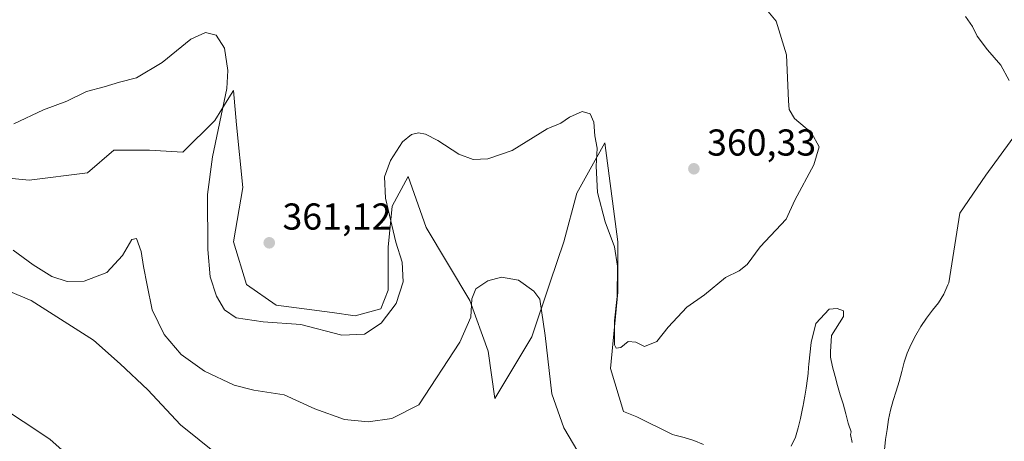
# Model space of a CAD drawing. Units: metres. Extents: x 622661 to 624343, y 4640739 to 4641620.
# Drawn here: x 622829 to 623093, y 4641207 to 4641320 of the extents above; entities that cross this region are included whole.
import ezdxf

# ---------------------------------------------------------------- set-up
doc = ezdxf.new("R2010")
doc.units = ezdxf.units.M
doc.header["$MEASUREMENT"] = 0
for name, color, linetype, lineweight in [('Corriente natural lineal', 142, 'Continuous', 13), ('Cultivos herbáceos CxS', 92, 'Continuous', 0), ('Curva de nivel normal', 30, 'Continuous', 0), ('Matorral CxS', 135, 'Continuous', 0), ('Provincia CxS', 1, 'Continuous', 0), ('Punto de cota en terreno', 7, 'Continuous', 0), ('Rótulo de punto de cota en terreno', 7, 'Continuous', 0)]:
    doc.layers.add(name, color=color, linetype=linetype, lineweight=lineweight)
doc.styles.add('Style-Arial', font='txt')

# ---------------------------------------------------------------- blocks, each defined once
blk = doc.blocks.new('*U3')
at = {"layer": 'Cultivos herbáceos CxS', "color": 92, "linetype": 'Continuous', "lineweight": 0}
for points in [[(623051.9663, 4641207.0721, 356.4042), (623051.5719, 4641209.2731, 356.5649), (623051.7609, 4641209.9215, 356.5372), (623051.0063, 4641211.9967, 356.7509), (623050.9463, 4641212.2803, 356.769), (623050.2511, 4641214.7599, 356.8507), (623049.5793, 4641217.4009, 356.8948), (623048.7769, 4641219.8783, 356.9927), (623048.0823, 4641222.3311, 357.0593), (623047.4149, 4641224.7575, 357.1491), (623046.7707, 4641227.3723, 357.2907), (623046.1809, 4641229.9345, 357.4573), (623046.1507, 4641231.3865, 357.4735), (623046.4979, 4641235.7547, 357.7127), (623049.6729, 4641240.8347, 357.5958), (623049.6729, 4641242.3163, 357.7381), (623047.9797, 4641242.9513, 357.9809), (623045.8629, 4641242.7397, 358.258), (623042.2647, 4641238.9297, 358.6297), (623040.9947, 4641233.8497, 358.5828), (623040.4309, 4641228.0563, 358.5982), (623040.3393, 4641227.1313, 358.6109), (623040.1819, 4641225.5633, 358.6423), (623040.0505, 4641224.2557, 358.6701), (623039.6495, 4641221.6193, 358.7423), (623039.2917, 4641219.4899, 358.8106), (623039.2199, 4641219.0627, 358.8263), (623039.1305, 4641218.5275, 358.8468), (623038.9569, 4641217.4889, 358.8898), (623038.8769, 4641217.0111, 358.92), (623038.7429, 4641216.2101, 358.9707), (623038.4661, 4641214.8659, 359.0656), (623038.3633, 4641214.3663, 359.1011), (623038.1827, 4641213.4899, 359.1637), (623037.5639, 4641211.0097, 359.3535), (623036.8641, 4641208.5549, 359.4565), (623035.6549, 4641206.0893, 359.4883)], [(623012.2069, 4641206.5401, 359.5631), (623009.6359, 4641207.6667, 359.6069), (623007.0981, 4641208.4721, 359.5542), (623004.5913, 4641209.0903, 359.5225), (623003.9505, 4641209.1981, 359.515), (622994.4267, 4641213.9281, 359.7994), (622990.8649, 4641215.4121, 359.6948), (622987.3713, 4641226.8925, 359.6444), (622989.3683, 4641247.3573, 359.7747), (622989.3685, 4641260.8341, 360.0564), (622985.8747, 4641287.2889, 360.1747), (622981.9385, 4641280.2083, 359.7322), (622978.3875, 4641273.8119, 358.9011), (622974.8935, 4641260.8341, 357.4766), (622971.2271, 4641250.0083, 355.8485), (622966.3577, 4641235.3953, 354.1813), (622956.4241, 4641218.9061, 352.519), (622954.6737, 4641231.4983, 353.7493), (622949.8041, 4641245.1377, 355.6798), (622938.1211, 4641264.6211, 358.1777), (622933.2531, 4641278.2603, 359.5438), (622928.9719, 4641270.3179, 359.8244), (622927.9737, 4641259.3369, 360.3144), (622927.9735, 4641247.8565, 360.5831), (622925.9767, 4641242.8649, 360.5875), (622919.1419, 4641240.9567, 360.684), (622912.9987, 4641241.8667, 360.7), (622898.0243, 4641243.8633, 360.7802), (622890.0377, 4641249.3537, 360.9703), (622886.5439, 4641260.8341, 360.9835), (622889.0401, 4641275.3091, 361.1268), (622887.4229, 4641292.1309, 360.4834), (622886.5447, 4641301.2649, 360.1083), (622885.3467, 4641299.3483, 359.961), (622881.5529, 4641293.2785, 359.4475), (622873.0671, 4641284.7927, 358.4139), (622864.0827, 4641285.2925, 358.2268), (622854.5989, 4641285.2925, 358.9431), (622847.5655, 4641279.2345, 358.9476), (622831.9851, 4641277.2865, 359.1806), (622801.8005, 4641280.2087, 359.9354)]]:
    blk.add_polyline3d(points, dxfattribs=at)
blk = doc.blocks.new('5PATER')
at = {"layer": 'Provincia CxS', "linetype": 'Continuous', "lineweight": 0}
h = blk.add_hatch(color=51, dxfattribs=at)
edge = h.paths.add_edge_path()
edge.add_ellipse((0, 0), major_axis=(-0.11, -0.111), ratio=0.999422, start_angle=0, end_angle=360)

msp = doc.modelspace()

# ---------------------------------------------------------------- linework, layer by layer
at = {"layer": 'Corriente natural lineal', "color": 142, "linetype": 'Continuous', "lineweight": 13}
msp.add_polyline3d([(622824.1201, 4641248.6001, 352.6353), (622832.4901, 4641245.0801, 352.5928), (622849.1201, 4641234.4501, 351.4133), (622856.2901, 4641228.1801, 351.4119), (622863.6601, 4641221.2001, 351.3164), (622872.4501, 4641211.8501, 350.8816), (622886.9301, 4641200.1401, 350.3272)], dxfattribs=at)
at = {"layer": 'Cultivos herbáceos CxS', "color": 92, "linetype": 'Continuous', "lineweight": 0}
for points in [[(622801.8005, 4641280.2087, 359.9354), (622831.9851, 4641277.2865, 359.1806), (622847.5655, 4641279.2345, 358.9476), (622854.5989, 4641285.2925, 358.9431), (622864.0827, 4641285.2925, 358.2268), (622873.0671, 4641284.7927, 358.4139), (622881.5529, 4641293.2785, 359.4475), (622885.3467, 4641299.3483, 359.961), (622886.5447, 4641301.2649, 360.1083), (622887.4229, 4641292.1309, 360.4834), (622889.0401, 4641275.3091, 361.1268), (622886.5439, 4641260.8341, 360.9835), (622890.0377, 4641249.3537, 360.9703), (622898.0243, 4641243.8633, 360.7802), (622912.9987, 4641241.8667, 360.7), (622919.1419, 4641240.9567, 360.684), (622925.9767, 4641242.8649, 360.5875), (622927.9735, 4641247.8565, 360.5831), (622927.9737, 4641259.3369, 360.3144), (622928.9719, 4641270.3179, 359.8244), (622933.2531, 4641278.2603, 359.5438), (622938.1211, 4641264.6211, 358.1777), (622949.8041, 4641245.1377, 355.6798), (622954.6737, 4641231.4983, 353.7493), (622956.4241, 4641218.9061, 352.519), (622966.3577, 4641235.3953, 354.1813), (622971.2271, 4641250.0083, 355.8485), (622974.8935, 4641260.8341, 357.4766), (622978.3875, 4641273.8119, 358.9011), (622981.9385, 4641280.2083, 359.7322), (622985.8747, 4641287.2889, 360.1747), (622989.3685, 4641260.8341, 360.0564), (622989.3683, 4641247.3573, 359.7747), (622987.3713, 4641226.8925, 359.6444), (622990.8649, 4641215.4121, 359.6948), (622994.4267, 4641213.9281, 359.7994), (623003.9505, 4641209.1981, 359.515), (623004.5913, 4641209.0903, 359.5225), (623007.0981, 4641208.4721, 359.5542), (623009.6359, 4641207.6667, 359.6069), (623012.2069, 4641206.5401, 359.5631)], [(623035.6549, 4641206.0893, 359.4883), (623036.8641, 4641208.5549, 359.4565), (623037.5639, 4641211.0097, 359.3535), (623038.1827, 4641213.4899, 359.1637), (623038.3633, 4641214.3663, 359.1011), (623038.4661, 4641214.8659, 359.0656), (623038.7429, 4641216.2101, 358.9707), (623038.8769, 4641217.0111, 358.92), (623038.9569, 4641217.4889, 358.8898), (623039.1305, 4641218.5275, 358.8468), (623039.2199, 4641219.0627, 358.8263), (623039.2917, 4641219.4899, 358.8106), (623039.6495, 4641221.6193, 358.7423), (623040.0505, 4641224.2557, 358.6701), (623040.1819, 4641225.5633, 358.6423), (623040.3393, 4641227.1313, 358.6109), (623040.4309, 4641228.0563, 358.5982), (623040.9947, 4641233.8497, 358.5828), (623042.2647, 4641238.9297, 358.6297), (623045.8629, 4641242.7397, 358.258), (623047.9797, 4641242.9513, 357.9809), (623049.6729, 4641242.3163, 357.7381), (623049.6729, 4641240.8347, 357.5958), (623046.4979, 4641235.7547, 357.7127), (623046.1507, 4641231.3865, 357.4735), (623046.1809, 4641229.9345, 357.4573), (623046.7707, 4641227.3723, 357.2907), (623047.4149, 4641224.7575, 357.1491), (623048.0823, 4641222.3311, 357.0593), (623048.7769, 4641219.8783, 356.9927), (623049.5793, 4641217.4009, 356.8948), (623050.2511, 4641214.7599, 356.8507), (623050.9463, 4641212.2803, 356.769), (623051.0063, 4641211.9967, 356.7509), (623051.7609, 4641209.9215, 356.5372), (623051.5719, 4641209.2731, 356.5649), (623051.9663, 4641207.0721, 356.4042)]]:
    msp.add_polyline3d(points, dxfattribs=at)
at = {"layer": 'Curva de nivel normal', "color": 30, "linetype": 'Continuous', "lineweight": 0, "flags": 128}
for points, elevation in [([(622827.86, 4641292.3801), (622835.82, 4641296.1201), (622842.02, 4641298.4101), (622847.3, 4641300.9901), (622852.01, 4641302.2901), (622856.14, 4641303.4901), (622860.65, 4641304.6601), (622867.51, 4641308.8201), (622875.13, 4641315.0601), (622879.07, 4641316.8301), (622881.96, 4641316.1401), (622884.15, 4641312.6001), (622885.1, 4641306.6201), (622884.81, 4641301.7901), (622880.94, 4641283.5001), (622879.65, 4641273.4901), (622879.74, 4641258.7301), (622880.36, 4641251.4101), (622882, 4641246.2901), (622884.14, 4641242.5901), (622887.27, 4641240.4801), (622894.5, 4641239.3601), (622904.6, 4641238.6401), (622915.58, 4641235.8301), (622921.6, 4641236.0501), (622926.1, 4641239.0701), (622930.05, 4641244.2501), (622931.96, 4641250.1201), (622931.7, 4641255.3601), (622930, 4641260.6901), (622927.19, 4641272.4401), (622926.96, 4641278.2201), (622928.57, 4641282.5401), (622931.8, 4641287.5801), (622934.13, 4641289.5501), (622936.06, 4641290.0101), (622937.92, 4641289.6201), (622941.19, 4641287.8901), (622946.86, 4641284.2301), (622950.68, 4641282.8401), (622954.54, 4641283.0101), (622961.12, 4641285.2001), (622970.45, 4641291.0101), (622974.12, 4641292.5501), (622976.45, 4641294.1601), (622979.79, 4641295.6801), (622981.95, 4641295.0601), (622982.91, 4641292.8001), (622983.15, 4641289.1901), (622983.8, 4641285.8401), (622983.55, 4641281.0101), (622983.94, 4641274.0001), (622985.99, 4641266.1201), (622988.4, 4641259.4401), (622989.26, 4641254.3101), (622989.18, 4641246.2001), (622988.44, 4641239.6501), (622988.48, 4641233.2601), (622988.89, 4641232.3701), (622990.12, 4641232.5201), (622992.11, 4641234.1301), (622994.11, 4641233.9101), (622996.44, 4641232.7801), (622999.78, 4641234.1501), (623002.78, 4641237.9601), (623007.78, 4641243.3201), (623012.52, 4641246.6001), (623018.1, 4641251.2501), (623021.81, 4641253.0601), (623023.94, 4641254.7101), (623027.42, 4641259.4601), (623034.38, 4641266.9001), (623036.65, 4641271.9701), (623041.76, 4641281.3901), (623043.2, 4641286.2501), (623041.11, 4641289.9701), (623036.6, 4641293.7801), (623035.16, 4641296.1701), (623034.93, 4641298.4901), (623034.39, 4641310.8201), (623031.64, 4641319.8901), (623026.35, 4641326.3901)], 360), ([(623093.94, 4641303.9901), (623091.76, 4641308.1001), (623088.2, 4641312.1501), (623085.38, 4641315.8601), (623084.15, 4641318.3901), (623082.32, 4641321.0901)], 355), ([(623060.61, 4641205.1701), (623060.93, 4641207.8601), (623061.31, 4641210.5501), (623061.71, 4641213.2401), (623062.27, 4641215.7701), (623062.97, 4641218.3601), (623063.75, 4641220.8101), (623064.55, 4641223.4601), (623065.22, 4641226.1001), (623065.92, 4641228.6101), (623066.73, 4641230.9901), (623067.75, 4641233.4201), (623069.04, 4641235.7801), (623070.33, 4641238.1101), (623071.82, 4641240.4001), (623073.46, 4641242.5001), (623075.03, 4641244.4901), (623076.46, 4641246.8001), (623077.58, 4641249.2601), (623077.83, 4641249.8301), (623080.77, 4641268.5101), (623087.68, 4641278.6701), (623095.96, 4641289.8601)], 355), ([(622827.64, 4641258.5601), (622833.01, 4641254.6101), (622837.97, 4641251.5601), (622842.14, 4641250.2001), (622846.66, 4641250.2601), (622852.74, 4641252.6101), (622856.9, 4641257.1501), (622859.37, 4641261.3801), (622860.64, 4641261.7301), (622861.93, 4641258.2401), (622862.48, 4641254.1601), (622863.54, 4641249.2401), (622864.87, 4641242.5701), (622868, 4641236.0301), (622872.57, 4641230.6001), (622878.79, 4641226.1601), (622886.74, 4641222.4401), (622892.05, 4641221.0901), (622900.15, 4641219.8101), (622908.29, 4641216.1401), (622916.28, 4641213.2701), (622922.6, 4641212.6401), (622928.9, 4641213.5201), (622936.13, 4641217.2001), (622947.12, 4641233.9301), (622950.02, 4641240.6701), (622950.27, 4641245.5001), (622951.39, 4641248.2401), (622954.55, 4641250.3501), (622958.2, 4641251.3001), (622962.74, 4641250.5001), (622966.9, 4641247.5701), (622968.51, 4641245.4301), (622969.9, 4641235.7101), (622971.7, 4641220.1501), (622974.88, 4641211.0301), (622978.62, 4641204.6401)], 355), ([(622844, 4641202.2101), (622837.48, 4641207.9701), (622830.36, 4641212.7201), (622826.96, 4641214.9801)], 355)]:
    msp.add_lwpolyline(points, dxfattribs=dict(at, elevation=elevation))
at = {"layer": 'Matorral CxS', "color": 135, "linetype": 'Continuous', "lineweight": 0}
for points in [[(622801.8005, 4641280.2087, 359.9354), (622831.9851, 4641277.2865, 359.1806), (622847.5655, 4641279.2345, 358.9476), (622854.5989, 4641285.2925, 358.9431), (622864.0827, 4641285.2925, 358.2268), (622873.0671, 4641284.7927, 358.4139), (622881.5529, 4641293.2785, 359.4475), (622885.3467, 4641299.3483, 359.961), (622886.5447, 4641301.2649, 360.1083), (622887.4229, 4641292.1309, 360.4834), (622889.0401, 4641275.3091, 361.1268), (622886.5439, 4641260.8341, 360.9835), (622890.0377, 4641249.3537, 360.9703), (622898.0243, 4641243.8633, 360.7802), (622912.9987, 4641241.8667, 360.7), (622919.1419, 4641240.9567, 360.684), (622925.9767, 4641242.8649, 360.5875), (622927.9735, 4641247.8565, 360.5831), (622927.9737, 4641259.3369, 360.3144), (622928.9719, 4641270.3179, 359.8244), (622933.2531, 4641278.2603, 359.5438), (622938.1211, 4641264.6211, 358.1777), (622949.8041, 4641245.1377, 355.6798), (622954.6737, 4641231.4983, 353.7493), (622956.4241, 4641218.9061, 352.519), (622966.3577, 4641235.3953, 354.1813), (622971.2271, 4641250.0083, 355.8485), (622974.8935, 4641260.8341, 357.4766), (622978.3875, 4641273.8119, 358.9011), (622981.9385, 4641280.2083, 359.7322), (622985.8747, 4641287.2889, 360.1747), (622989.3685, 4641260.8341, 360.0564), (622989.3683, 4641247.3573, 359.7747), (622987.3713, 4641226.8925, 359.6444), (622990.8649, 4641215.4121, 359.6948), (622994.4267, 4641213.9281, 359.7994), (623003.9505, 4641209.1981, 359.515), (623004.5913, 4641209.0903, 359.5225), (623007.0981, 4641208.4721, 359.5542), (623009.6359, 4641207.6667, 359.6069), (623012.2069, 4641206.5401, 359.5631)], [(622801.8005, 4641280.2087, 359.9354), (622831.9851, 4641277.2865, 359.1806), (622847.5655, 4641279.2345, 358.9476), (622854.5989, 4641285.2925, 358.9431), (622864.0827, 4641285.2925, 358.2268), (622873.0671, 4641284.7927, 358.4139), (622881.5529, 4641293.2785, 359.4475), (622885.3467, 4641299.3483, 359.961), (622886.5447, 4641301.2649, 360.1083), (622887.4229, 4641292.1309, 360.4834), (622889.0401, 4641275.3091, 361.1268), (622886.5439, 4641260.8341, 360.9835), (622890.0377, 4641249.3537, 360.9703), (622898.0243, 4641243.8633, 360.7802), (622912.9987, 4641241.8667, 360.7), (622919.1419, 4641240.9567, 360.684), (622925.9767, 4641242.8649, 360.5875), (622927.9735, 4641247.8565, 360.5831), (622927.9737, 4641259.3369, 360.3144), (622928.9719, 4641270.3179, 359.8244), (622933.2531, 4641278.2603, 359.5438), (622938.1211, 4641264.6211, 358.1777), (622949.8041, 4641245.1377, 355.6798), (622954.6737, 4641231.4983, 353.7493), (622956.4241, 4641218.9061, 352.519), (622966.3577, 4641235.3953, 354.1813), (622971.2271, 4641250.0083, 355.8485), (622974.8935, 4641260.8341, 357.4766), (622978.3875, 4641273.8119, 358.9011), (622981.9385, 4641280.2083, 359.7322), (622985.8747, 4641287.2889, 360.1747), (622989.3685, 4641260.8341, 360.0564), (622989.3683, 4641247.3573, 359.7747), (622987.3713, 4641226.8925, 359.6444), (622990.8649, 4641215.4121, 359.6948), (622994.4267, 4641213.9281, 359.7994), (623003.9505, 4641209.1981, 359.515), (623004.5913, 4641209.0903, 359.5225), (623007.0981, 4641208.4721, 359.5542), (623009.6359, 4641207.6667, 359.6069), (623012.2069, 4641206.5401, 359.5631)], [(623035.6549, 4641206.0893, 359.4883), (623036.8641, 4641208.5549, 359.4565), (623037.5639, 4641211.0097, 359.3535), (623038.1827, 4641213.4899, 359.1637), (623038.3633, 4641214.3663, 359.1011), (623038.4661, 4641214.8659, 359.0656), (623038.7429, 4641216.2101, 358.9707), (623038.8769, 4641217.0111, 358.92), (623038.9569, 4641217.4889, 358.8898), (623039.1305, 4641218.5275, 358.8468), (623039.2199, 4641219.0627, 358.8263), (623039.2917, 4641219.4899, 358.8106), (623039.6495, 4641221.6193, 358.7423), (623040.0505, 4641224.2557, 358.6701), (623040.1819, 4641225.5633, 358.6423), (623040.3393, 4641227.1313, 358.6109), (623040.4309, 4641228.0563, 358.5982), (623040.9947, 4641233.8497, 358.5828), (623042.2647, 4641238.9297, 358.6297), (623045.8629, 4641242.7397, 358.258), (623047.9797, 4641242.9513, 357.9809), (623049.6729, 4641242.3163, 357.7381), (623049.6729, 4641240.8347, 357.5958), (623046.4979, 4641235.7547, 357.7127), (623046.1507, 4641231.3865, 357.4735), (623046.1809, 4641229.9345, 357.4573), (623046.7707, 4641227.3723, 357.2907), (623047.4149, 4641224.7575, 357.1491), (623048.0823, 4641222.3311, 357.0593), (623048.7769, 4641219.8783, 356.9927), (623049.5793, 4641217.4009, 356.8948), (623050.2511, 4641214.7599, 356.8507), (623050.9463, 4641212.2803, 356.769), (623051.0063, 4641211.9967, 356.7509), (623051.7609, 4641209.9215, 356.5372), (623051.5719, 4641209.2731, 356.5649), (623051.9663, 4641207.0721, 356.4042)], [(623035.6549, 4641206.0893, 359.4883), (623036.8641, 4641208.5549, 359.4565), (623037.5639, 4641211.0097, 359.3535), (623038.1827, 4641213.4899, 359.1637), (623038.3633, 4641214.3663, 359.1011), (623038.4661, 4641214.8659, 359.0656), (623038.7429, 4641216.2101, 358.9707), (623038.8769, 4641217.0111, 358.92), (623038.9569, 4641217.4889, 358.8898), (623039.1305, 4641218.5275, 358.8468), (623039.2199, 4641219.0627, 358.8263), (623039.2917, 4641219.4899, 358.8106), (623039.6495, 4641221.6193, 358.7423), (623040.0505, 4641224.2557, 358.6701), (623040.1819, 4641225.5633, 358.6423), (623040.3393, 4641227.1313, 358.6109), (623040.4309, 4641228.0563, 358.5982), (623040.9947, 4641233.8497, 358.5828), (623042.2647, 4641238.9297, 358.6297), (623045.8629, 4641242.7397, 358.258), (623047.9797, 4641242.9513, 357.9809), (623049.6729, 4641242.3163, 357.7381), (623049.6729, 4641240.8347, 357.5958), (623046.4979, 4641235.7547, 357.7127), (623046.1507, 4641231.3865, 357.4735), (623046.1809, 4641229.9345, 357.4573), (623046.7707, 4641227.3723, 357.2907), (623047.4149, 4641224.7575, 357.1491), (623048.0823, 4641222.3311, 357.0593), (623048.7769, 4641219.8783, 356.9927), (623049.5793, 4641217.4009, 356.8948), (623050.2511, 4641214.7599, 356.8507), (623050.9463, 4641212.2803, 356.769), (623051.0063, 4641211.9967, 356.7509), (623051.7609, 4641209.9215, 356.5372), (623051.5719, 4641209.2731, 356.5649), (623051.9663, 4641207.0721, 356.4042)]]:
    msp.add_polyline3d(points, dxfattribs=at)

# ---------------------------------------------------------------- block references
at = {"layer": 'Cultivos herbáceos CxS', "color": 92, "linetype": 'Continuous', "lineweight": 0}
msp.add_blockref('*U3', (0, 0), dxfattribs=at)
at = {"layer": 'Punto de cota en terreno', "color": 7, "linetype": 'Continuous', "lineweight": 0, "xscale": 10, "yscale": 10, "zscale": 10}
for p in [(623009.67, 4641280.35, 360.33), (622896.14, 4641260.54, 361.12)]:
    msp.add_blockref('5PATER', p, dxfattribs=at)

# ---------------------------------------------------------------- texts
at = {"layer": 'Rótulo de punto de cota en terreno', "color": 7, "linetype": 'Continuous', "lineweight": 0, "style": 'Style-Arial'}
for s, p in [('360,33', (623013.1978, 4641283.8778)), ('361,12', (622899.6678, 4641264.0678))]:
    msp.add_text(s, height=7, dxfattribs=at).set_placement(p)

doc.saveas('drawing.dxf')
